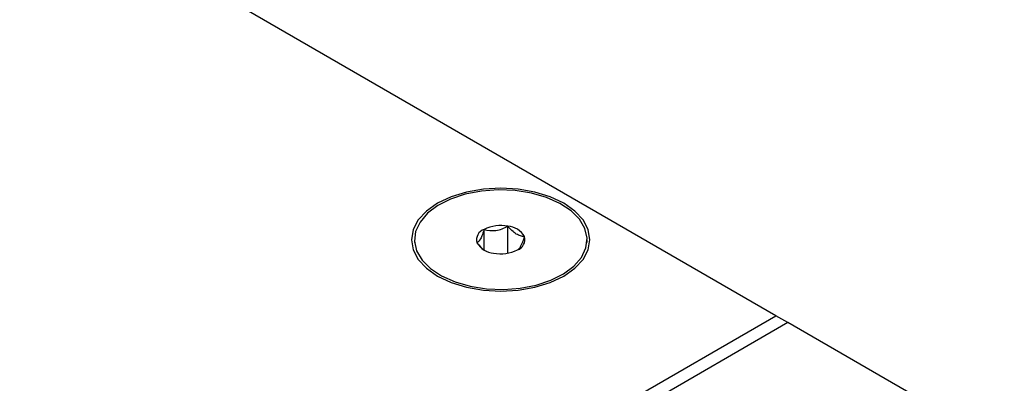
# Model space of a CAD drawing. Extents: x 2 to 278, y 1 to 215.
# Drawn here: x 252 to 261, y 201 to 205 of the extents above; entities that cross this region are included whole.
import ezdxf

# ---------------------------------------------------------------- set-up
doc = ezdxf.new("R2010")
doc.units = 0
doc.layers.get('0').update_dxf_attribs({"linetype": 'CONTINUOUS'})

msp = doc.modelspace()

# ---------------------------------------------------------------- linework, layer by layer
at = {"color": 7, "linetype": 'CONTINUOUS'}
for p, q in [((259.0958, 201.8715), (242.763, 211.2979)), ((256.3577, 202.4888), (256.3577, 202.6809)), ((256.581, 202.4577), (256.581, 202.7106)), ((255.7044, 202.5842), (255.7044, 202.5582)), ((257.3236, 202.5582), (257.3236, 202.5842)), ((254.3812, 199.1505), (259.0958, 201.8715)), ((259.2081, 201.8067), (259.0958, 201.8715)), ((259.2081, 201.8067), (254.4934, 199.0857)), ((271.612, 194.6478), (259.2081, 201.8067))]:
    msp.add_line(p, q, dxfattribs=at)
at = {"color": 7, "linetype": 'CONTINUOUS', "flags": 128}
for points in [[(257.106, 202.2425), (257.2101, 202.3157), (257.2875, 202.3993), (257.3351, 202.4899), (257.3512, 202.5842), (257.3351, 202.6784), (257.2875, 202.7691), (257.2101, 202.8526), (257.106, 202.9258), (256.9791, 202.9859), (256.8344, 203.0306), (256.6773, 203.0581), (256.514, 203.0674), (256.3507, 203.0581), (256.1936, 203.0306), (256.0489, 202.9859), (255.922, 202.9258), (255.8179, 202.8526), (255.7405, 202.7691), (255.6928, 202.6784), (255.6768, 202.5842), (255.6928, 202.4899), (255.7405, 202.3993), (255.8179, 202.3157), (255.922, 202.2425), (256.0489, 202.1824), (256.1936, 202.1377), (256.3507, 202.1103), (256.514, 202.101), (256.6773, 202.1103), (256.8344, 202.1377), (256.9791, 202.1824), (257.106, 202.2425)], [(255.7251, 202.4791), (255.7757, 202.3923), (255.8548, 202.3129), (255.9592, 202.2439), (256.0848, 202.1879), (256.227, 202.1472), (256.3802, 202.1233), (256.5386, 202.1171), (256.696, 202.1289), (256.8464, 202.1581), (256.984, 202.2037), (257.1036, 202.2639), (257.2005, 202.3365), (257.2711, 202.4185), (257.3125, 202.507), (257.3232, 202.5984), (257.3029, 202.6892), (257.2522, 202.776), (257.1732, 202.8555), (257.0688, 202.9245), (256.9431, 202.9804), (256.801, 203.0211), (256.6477, 203.045), (256.4894, 203.0512), (256.332, 203.0395), (256.1816, 203.0102), (256.0439, 202.9646), (255.9244, 202.9044), (255.8275, 202.8318), (255.7569, 202.7498), (255.7155, 202.6614), (255.7047, 202.57), (255.7251, 202.4791)]]:
    msp.add_lwpolyline(points, dxfattribs=at)
at = {"color": 7, "linetype": 'CONTINUOUS'}
for centre, radius, start, end in [((256.3915, 202.582), 0.1045, 108.86035, 195.28951), ((256.5142, 202.3591), 0.3578, 79.23759, 115.93072), ((256.5662, 202.5122), 0.199, 30.74078, 85.73497), ((256.6364, 202.5863), 0.1045, 288.86035, 15.28951), ((256.4618, 202.6562), 0.199, 210.74078, 265.73497), ((256.5138, 202.8092), 0.3578, 259.23759, 295.93072)]:
    msp.add_arc(centre, radius, start, end, dxfattribs=at)
for points, knots in [([(256.3577, 202.6809), (256.3525, 202.6637), (256.3472, 202.6474), (256.3361, 202.6176), (256.3302, 202.6039), (256.3127, 202.5707), (256.3013, 202.5596), (256.2907, 202.5544)], [0, 0, 0, 0, 0.25, 0.25, 0.5, 0.5, 1, 1, 1, 1]), ([(256.3577, 202.6809), (256.3923, 202.671), (256.4301, 202.6655), (256.5087, 202.6759), (256.5465, 202.6916), (256.581, 202.7106)], [0, 0, 0, 0, 0.5, 0.5, 1, 1, 1, 1]), ([(256.7373, 202.6139), (256.7251, 202.6141), (256.7126, 202.6157), (256.6867, 202.6228), (256.6731, 202.6286), (256.6321, 202.6538), (256.6056, 202.6807), (256.581, 202.7106)], [0, 0, 0, 0, 0.25, 0.25, 0.5, 0.5, 1, 1, 1, 1]), ([(256.6702, 202.4874), (256.6755, 202.49), (256.6808, 202.4939), (256.6919, 202.5059), (256.6978, 202.5144), (256.7153, 202.5474), (256.7267, 202.5793), (256.7373, 202.6139)], [0, 0, 0, 0, 0.25, 0.25, 0.5, 0.5, 1, 1, 1, 1]), ([(256.2907, 202.5544), (256.3131, 202.5276), (256.3401, 202.4954), (256.3686, 202.4827), (256.3734, 202.4805)], [0, 0, 0, 0, 0.830995, 1, 1, 1, 1])]:
    msp.add_open_spline(points, degree=3, knots=knots, dxfattribs=at)

doc.saveas('drawing.dxf')
